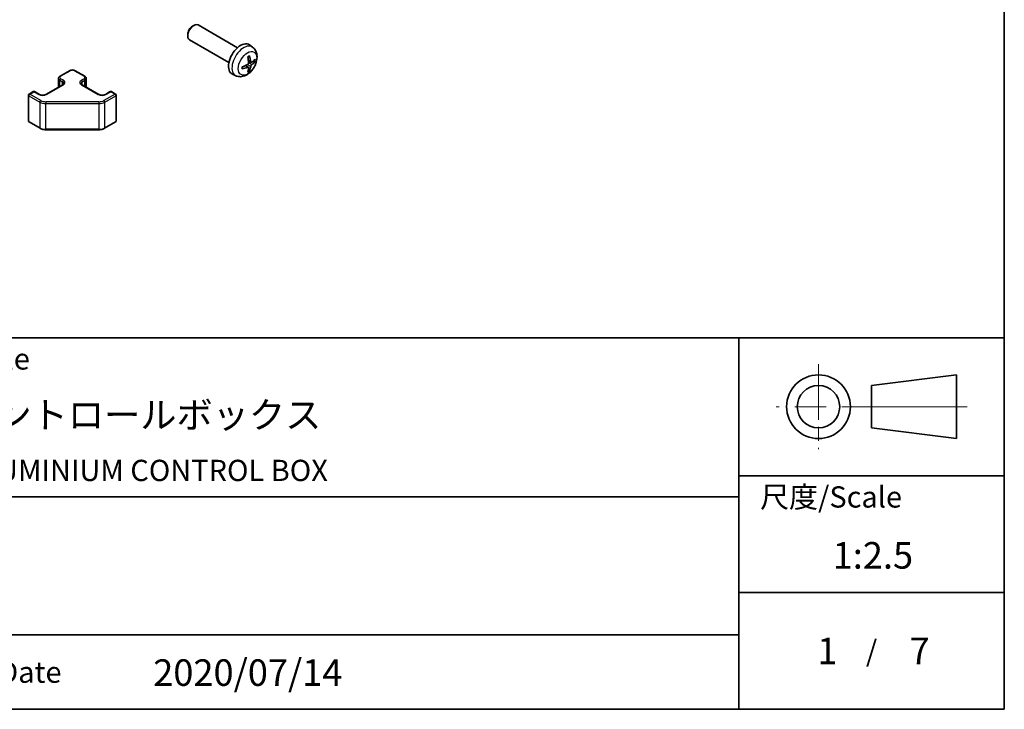
# Model space of a CAD drawing. Units: millimetres. Extents: x 36 to 5376, y 19 to 863.
# Drawn here: x 782 to 1014, y 20 to 182 of the extents above; entities that cross this region are included whole.
import ezdxf
from ezdxf.enums import TextEntityAlignment as Align

# ---------------------------------------------------------------- set-up
doc = ezdxf.new("R2010")
doc.units = ezdxf.units.MM
doc.header["$LTSCALE"] = 2.5
doc.linetypes.add('CHAIN', pattern=[0.3543, 0.2362, -0.0295, 0.0591, -0.0295])
for name, color, linetype, lineweight in [('Border (ISO)', 7, 'Continuous', 35), ('Title (ISO)', 7, 'Continuous', 35), ('Visible (ISO)', 7, 'Continuous', 35), ('Visible Narrow (ISO)', 7, 'Continuous', 25)]:
    doc.layers.add(name, color=color, linetype=linetype, lineweight=lineweight)
doc.styles.add('Note Text (TK)', font='txt')
doc.styles.add('文字スタイル67', font='arial.ttf')

# ---------------------------------------------------------------- blocks, each defined once
blk = doc.blocks.new('図面枠 tk図枠')
at = {"layer": 'Border (ISO)'}
for p in [(405.5, 289), (14.5, 8)]:
    blk.add_line(p, (405.5, 8), dxfattribs=at)
blk = doc.blocks.new('表題欄 tk表題欄')
at = {"layer": 'Title (ISO)'}
for p, q in [((74.709, 244.053), (255.709, 244.053)), ((230.709, 244.053), (230.709, 209.053)), ((255.709, 244.053), (255.709, 209.053)), ((243.209, 239.553), (251.209, 240.553)), ((251.209, 234.553), (251.209, 240.553)), ((243.209, 239.553), (243.209, 235.553)), ((243.209, 235.553), (251.209, 234.553)), ((230.709, 231.053), (255.709, 231.053)), ((74.709, 229.053), (230.709, 229.053)), ((230.709, 220.053), (255.709, 220.053)), ((149.709, 216.053), (230.709, 216.053)), ((255.709, 209.053), (74.709, 209.053))]:
    blk.add_line(p, q, dxfattribs=at)
at = {"layer": 'Title (ISO)', "color": 4, "linetype": 'CHAIN', "lineweight": 18, "ltscale": 8.88956}
blk.add_line((238.209, 241.553), (238.209, 233.553), dxfattribs=at)
at = {"layer": 'Title (ISO)', "color": 4, "linetype": 'CHAIN', "lineweight": 18, "ltscale": 20.001633}
blk.add_line((252.209, 237.553), (234.209, 237.553), dxfattribs=at)
at = {"layer": 'Title (ISO)'}
for radius in [3, 2]:
    blk.add_circle((238.209, 237.553), radius, dxfattribs=at)
at = {"layer": 'Title (ISO)', "color": 1, "char_height": 2, "attachment_point": 4, "line_spacing_factor": 1.5, "style": 'Note Text (TK)'}
for s, insert in [('\\fＭＳ Ｐゴシック|b0|i0;\\H2.0000;品名/Title', (151.709, 242.053)), ('\\fＭＳ Ｐゴシック|b0|i0;\\H2.0000;尺度/Scale', (232.709, 229.053)), ('\\fＭＳ Ｐゴシック|b0|i0;\\H2.0000;作成日/Date', (151.709, 212.553))]:
    blk.add_mtext(s, dxfattribs=dict(at, insert=insert))
at = {"layer": 'Title (ISO)', "color": 7, "insert": (243.209, 214.553), "char_height": 2, "attachment_point": 5, "line_spacing_factor": 1.5, "style": 'Note Text (TK)'}
blk.add_mtext('\\fＭＳ Ｐゴシック|b0|i0;\\H2.0000;/', dxfattribs=at)
at = {"layer": 'Title (ISO)', "color": 7}
for tag, p, height, style in [('<品名>_001', (157.283, 235.533), 2.5, 'Note Text (TK)'), ('<Title>_001', (157.709, 230.551), 2, '文字スタイル67'), ('<尺度>_001', (239.544, 222.303), 2.5, 'Note Text (TK)'), ('<総ページ数>_001', (246.786, 213.303), 2.5, 'Note Text (TK)'), ('<ページ_No.>_001', (238.098, 213.303), 2.5, 'Note Text (TK)'), ('作成日_001', (175.561, 211.26), 2.5, 'Note Text (TK)')]:
    blk.add_attdef(tag, p, '', height=height, dxfattribs=dict(at, style=style))
at = {"layer": 'Title (ISO)', "color": 7, "style": 'Note Text (TK)'}
blk.add_attdef('<承認>', text='', height=2.5, dxfattribs=at).set_placement((87.209, 217.053), align=Align.MIDDLE_CENTER)

msp = doc.modelspace()

# ---------------------------------------------------------------- linework, layer by layer
at = {"layer": 'Visible (ISO)'}
for p, q in [((822.6079, 180.8537), (822.9117, 181.029)), ((833.1893, 175.7712), (823.9113, 181.1278)), ((821.4971, 178.9296), (821.4971, 178.5789)), ((831.1893, 172.3071), (821.9113, 177.6637)), ((836.7409, 175.9145), (836.0412, 176.4252)), ((835.7541, 171.1872), (835.1645, 171.6176)), ((836.4415, 172.3779), (835.7741, 172.6733)), ((791.4156, 169.0617), (793.6784, 170.3681)), ((794.9683, 170.3681), (797.2311, 169.0617)), ((832.841, 169.1597), (832.0489, 169.5103)), ((788.0922, 164.7751), (792.052, 167.0612)), ((791.0606, 166.4889), (791.0606, 168.5161)), ((796.5947, 167.0612), (800.5545, 164.7751)), ((797.5861, 166.4889), (797.5861, 168.5161)), ((783.9824, 158.5548), (783.9824, 164.5969)), ((784.1324, 164.8567), (785.1224, 165.4283)), ((785.4224, 165.4283), (786.5538, 164.7751)), ((802.093, 164.7751), (803.2243, 165.4283)), ((803.5243, 165.4283), (804.5143, 164.8567)), ((804.6643, 158.5548), (804.6643, 164.5969)), ((784.1324, 158.295), (786.7286, 156.7961)), ((801.9181, 156.7961), (804.5143, 158.295)), ((788.0807, 156.4684), (800.566, 156.4684))]:
    msp.add_line(p, q, dxfattribs=at)
for centre, start, end in [((784.2824, 164.5969), 120, 180), ((785.2724, 165.1684), 60, 120), ((803.3743, 165.1684), 60, 120), ((804.3643, 164.5969), 0, 60), ((784.2824, 158.5548), 180, 240), ((804.3643, 158.5548), 300, 0)]:
    msp.add_arc(centre, 0.3, start, end, dxfattribs=at)
for centre, major_axis, ratio, start_param, end_param in [((822.9113, 179.3958), (-1, -1.7321), 0.57735027, 3.14159264, 6.28318531), ((822.6076, 179.5711), (-0.7853, -1.3602), 0.57735027, 3.92675802, 5.49801994), ((833.9213, 173.0392), (-2, -3.4641), 0.57735027, 3.0796893, 6.34508866), ((831.5309, 174.3111), (-6.4536, -0.7624), 0.55353421, 1.94328958, 2.18227387), ((831.6246, 174.4734), (2.5666, -5.9702), 0.55353421, 0.95931878, 1.19830308), ((831.4271, 174.3594), (-3.9094, 5.191), 0.59526289, 3.96282307, 4.20180736), ((831.5208, 174.3053), (-6.4957, -0.1911), 0.49462411, 2.44776077, 2.68674507), ((831.5208, 174.5333), (6.4948, -0.2196), 0.65417299, 5.62601221, 5.86499651), ((831.5309, 174.5391), (6.4503, -0.7902), 0.59526289, 5.2229706, 5.46195489), ((831.6246, 174.4851), (3.0824, -5.721), 0.49462411, 0.45484759, 0.69383188), ((831.4271, 174.371), (-3.4375, 5.5149), 0.65417299, 3.55978145, 3.79876575)]:
    msp.add_ellipse(centre, major_axis=major_axis, ratio=ratio, start_param=start_param, end_param=end_param, dxfattribs=at)
for points, knots in [([(836.7409, 175.9145), (836.9667, 175.7497), (837.1584, 175.547), (837.4785, 175.0842), (837.5962, 174.8213), (837.7737, 174.2267), (837.8104, 173.895), (837.8032, 173.1619), (837.7353, 172.763), (837.503, 171.9699), (837.3327, 171.5771), (836.9114, 170.8432), (836.6614, 170.5018), (836.0852, 169.8878), (835.7587, 169.6152), (835.0348, 169.1926), (834.6387, 169.0339), (833.8645, 168.9323), (833.5089, 168.946), (833.0511, 169.0756), (832.9447, 169.1138), (832.841, 169.1597)], [5.5596905, 5.5596905, 5.5596905, 5.5596905, 5.76465035, 5.76465035, 5.99724023, 5.99724023, 6.29459763, 6.29459763, 6.66985758, 6.66985758, 7.06428247, 7.06428247, 7.45411883, 7.45411883, 7.84838663, 7.84838663, 8.22269251, 8.22269251, 8.4943548, 8.4943548, 8.57747644, 8.57747644, 8.57747644, 8.57747644]), ([(835.8039, 172.2093), (835.8052, 172.1727), (835.8001, 172.131), (835.7764, 172.0485), (835.7576, 172.0075), (835.7134, 171.9369), (835.685, 171.9025), (835.6304, 171.8539), (835.6057, 171.8367), (835.5813, 171.8238)], [-0.203600879, -0.203600879, -0.203600879, -0.203600879, -0.1911011005, -0.1911011005, -0.178601322, -0.178601322, -0.1660772077, -0.1660772077, -0.1569242728, -0.1569242728, -0.1569242728, -0.1569242728]), ([(835.6504, 173.5524), (835.6656, 173.5631), (835.6808, 173.5736), (835.7225, 173.6016), (835.749, 173.6186), (835.8019, 173.6507), (835.8282, 173.666), (835.8808, 173.6946), (835.907, 173.7081), (835.9591, 173.7332), (835.985, 173.7449), (836.0108, 173.7557)], [4.599557922, 4.599557922, 4.599557922, 4.599557922, 4.630897721, 4.630897721, 4.685414191, 4.685414191, 4.739930661, 4.739930661, 4.794447131, 4.794447131, 4.848963601, 4.848963601, 4.848963601, 4.848963601]), ([(836.0335, 173.8529), (836.0377, 173.8404), (836.0404, 173.8266), (836.0414, 173.8031), (836.0393, 173.7898), (836.0312, 173.7713), (836.0239, 173.7628), (836.0143, 173.7573), (836.0126, 173.7565), (836.0107, 173.7557)], [0.0145600729, 0.0145600729, 0.0145600729, 0.0145600729, 0.0187226824, 0.0187226824, 0.0234298311, 0.0234298311, 0.0280690561, 0.0280690561, 0.028985175, 0.028985175, 0.028985175, 0.028985175]), ([(836.5751, 172.3975), (836.5489, 172.3809), (836.5206, 172.3704), (836.4675, 172.3672), (836.4428, 172.3745), (836.4027, 172.4025), (836.3848, 172.425), (836.3628, 172.4753), (836.3562, 172.5), (836.3525, 172.526)], [-0.2036008625, -0.2036008625, -0.2036008625, -0.2036008625, -0.191101084, -0.191101084, -0.1786013054, -0.1786013054, -0.1660771911, -0.1660771911, -0.1569242563, -0.1569242563, -0.1569242563, -0.1569242563]), ([(836.3525, 171.3785), (836.3574, 171.4115), (836.3676, 171.4502), (836.398, 171.529), (836.418, 171.5691), (836.4613, 171.6403), (836.4874, 171.6761), (836.5347, 171.7289), (836.5553, 171.7484), (836.5751, 171.764)], [-0.203600879, -0.203600879, -0.203600879, -0.203600879, -0.1911011005, -0.1911011005, -0.178601322, -0.178601322, -0.1660772077, -0.1660772077, -0.1569242728, -0.1569242728, -0.1569242728, -0.1569242728]), ([(837.3975, 172.6072), (837.3914, 172.5988), (837.382, 172.5903), (837.3611, 172.577), (837.3455, 172.5704), (837.3167, 172.5632), (837.2985, 172.5612), (837.2706, 172.5618), (837.2563, 172.5635), (837.2438, 172.5665)], [0.0145600729, 0.0145600729, 0.0145600729, 0.0145600729, 0.0187226824, 0.0187226824, 0.0234298311, 0.0234298311, 0.0280690561, 0.0280690561, 0.0318101771, 0.0318101771, 0.0318101771, 0.0318101771]), ([(793.6784, 170.3681), (793.7538, 170.4116), (793.8354, 170.4452), (794.0064, 170.4955), (794.0958, 170.5121), (794.2773, 170.5287), (794.3694, 170.5287), (794.5509, 170.5121), (794.6403, 170.4955), (794.8113, 170.4452), (794.8929, 170.4116), (794.9683, 170.3681)], [3.14159265, 3.14159265, 3.14159265, 3.14159265, 3.45575192, 3.45575192, 3.76991118, 3.76991118, 4.08407045, 4.08407045, 4.39822972, 4.39822972, 4.71238898, 4.71238898, 4.71238898, 4.71238898]), ([(834.3455, 170.8714), (834.3457, 170.8694), (834.3459, 170.8675), (834.3459, 170.8565), (834.3422, 170.8459), (834.3303, 170.8296), (834.3198, 170.8211), (834.2989, 170.8103), (834.2856, 170.8057), (834.2727, 170.8031)], [0.0455535579, 0.0455535579, 0.0455535579, 0.0455535579, 0.0464696768, 0.0464696768, 0.0511089018, 0.0511089018, 0.0558160505, 0.0558160505, 0.05997866, 0.05997866, 0.05997866, 0.05997866]), ([(834.3455, 170.8714), (834.342, 170.8991), (834.3391, 170.9273), (834.3349, 170.985), (834.3334, 171.0144), (834.332, 171.0743), (834.332, 171.1048), (834.3334, 171.1666), (834.3348, 171.198), (834.3382, 171.2482), (834.3397, 171.2666), (834.3414, 171.2851)], [3.005018033, 3.005018033, 3.005018033, 3.005018033, 3.059534503, 3.059534503, 3.114050973, 3.114050973, 3.168567443, 3.168567443, 3.223083913, 3.223083913, 3.254423712, 3.254423712, 3.254423712, 3.254423712]), ([(835.5813, 171.1902), (835.6136, 171.2033), (835.6472, 171.2108), (835.7068, 171.2103), (835.7329, 171.2021), (835.772, 171.1747), (835.7876, 171.1536), (835.8023, 171.1075), (835.8048, 171.0851), (835.8039, 171.0618)], [-0.2036008625, -0.2036008625, -0.2036008625, -0.2036008625, -0.191101084, -0.191101084, -0.1786013054, -0.1786013054, -0.1660771911, -0.1660771911, -0.1569242563, -0.1569242563, -0.1569242563, -0.1569242563]), ([(835.9919, 170.3981), (836.0007, 170.3888), (836.0094, 170.3773), (836.0239, 170.3534), (836.0312, 170.3367), (836.0393, 170.3081), (836.0414, 170.2913), (836.0404, 170.2666), (836.0377, 170.2542), (836.0335, 170.2447)], [0.0427285558, 0.0427285558, 0.0427285558, 0.0427285558, 0.0464696768, 0.0464696768, 0.0511089018, 0.0511089018, 0.0558160505, 0.0558160505, 0.05997866, 0.05997866, 0.05997866, 0.05997866]), ([(791.0606, 168.5161), (791.0606, 168.5645), (791.0673, 168.6128), (791.0925, 168.7046), (791.1109, 168.7481), (791.156, 168.8281), (791.1826, 168.8648), (791.2414, 168.9314), (791.2735, 168.9614), (791.3418, 169.0156), (791.3779, 169.0399), (791.4156, 169.0617)], [2.35619449, 2.35619449, 2.35619449, 2.35619449, 2.513274123, 2.513274123, 2.670353756, 2.670353756, 2.827433388, 2.827433388, 2.984513021, 2.984513021, 3.141592654, 3.141592654, 3.141592654, 3.141592654]), ([(792.052, 167.0612), (792.0884, 167.0822), (792.1205, 167.1041), (792.1753, 167.1477), (792.198, 167.1694), (792.2343, 167.2105), (792.2479, 167.2299), (792.2676, 167.2648), (792.2737, 167.2803), (792.2813, 167.3079), (792.2828, 167.3201), (792.2828, 167.3322)], [6.283185307, 6.283185307, 6.283185307, 6.283185307, 6.44026494, 6.44026494, 6.597344573, 6.597344573, 6.754424205, 6.754424205, 6.911503838, 6.911503838, 7.068583471, 7.068583471, 7.068583471, 7.068583471]), ([(796.3639, 167.3322), (796.3639, 167.3201), (796.3654, 167.3079), (796.373, 167.2803), (796.3792, 167.2648), (796.3988, 167.2299), (796.4124, 167.2105), (796.4487, 167.1694), (796.4714, 167.1477), (796.5262, 167.1041), (796.5583, 167.0822), (796.5947, 167.0612)], [3.926990817, 3.926990817, 3.926990817, 3.926990817, 4.08407045, 4.08407045, 4.241150082, 4.241150082, 4.398229715, 4.398229715, 4.555309348, 4.555309348, 4.71238898, 4.71238898, 4.71238898, 4.71238898]), ([(797.2311, 169.0617), (797.2688, 169.0399), (797.3049, 169.0156), (797.3732, 168.9614), (797.4053, 168.9314), (797.4641, 168.8648), (797.4907, 168.8281), (797.5358, 168.7481), (797.5542, 168.7046), (797.5794, 168.6128), (797.5861, 168.5645), (797.5861, 168.5161)], [4.71238898, 4.71238898, 4.71238898, 4.71238898, 4.869468613, 4.869468613, 5.026548246, 5.026548246, 5.183627878, 5.183627878, 5.340707511, 5.340707511, 5.497787144, 5.497787144, 5.497787144, 5.497787144]), ([(786.5538, 164.7751), (786.6168, 164.7387), (786.6926, 164.705), (786.8653, 164.6488), (786.9627, 164.6267), (787.1689, 164.5985), (787.2779, 164.5929), (787.4944, 164.5999), (787.6017, 164.6126), (787.801, 164.654), (787.8932, 164.6825), (788.0167, 164.7346), (788.0565, 164.7544), (788.0922, 164.7751)], [4.71238898, 4.71238898, 4.71238898, 4.71238898, 4.98463482, 4.98463482, 5.26573517, 5.26573517, 5.55358161, 5.55358161, 5.84310904, 5.84310904, 6.12880282, 6.12880282, 6.28318531, 6.28318531, 6.28318531, 6.28318531]), ([(800.5545, 164.7751), (800.6175, 164.7387), (800.6934, 164.705), (800.8661, 164.6488), (800.9634, 164.6267), (801.1696, 164.5985), (801.2786, 164.5929), (801.4951, 164.5999), (801.6024, 164.6126), (801.8018, 164.654), (801.8939, 164.6825), (802.0174, 164.7346), (802.0572, 164.7544), (802.093, 164.7751)], [4.71238898, 4.71238898, 4.71238898, 4.71238898, 4.98463482, 4.98463482, 5.26573517, 5.26573517, 5.55358161, 5.55358161, 5.84310904, 5.84310904, 6.12880282, 6.12880282, 6.28318531, 6.28318531, 6.28318531, 6.28318531]), ([(786.7286, 156.7961), (786.8034, 156.753), (786.8826, 156.714), (787.0483, 156.6445), (787.1349, 156.6139), (787.3137, 156.5613), (787.4059, 156.5393), (787.5942, 156.504), (787.6904, 156.4906), (787.8846, 156.4729), (787.9826, 156.4684), (788.0807, 156.4684)], [4.71238898, 4.71238898, 4.71238898, 4.71238898, 4.869468613, 4.869468613, 5.026548246, 5.026548246, 5.183627878, 5.183627878, 5.340707511, 5.340707511, 5.497787144, 5.497787144, 5.497787144, 5.497787144]), ([(800.566, 156.4684), (800.6641, 156.4684), (800.7622, 156.4729), (800.9564, 156.4906), (801.0525, 156.504), (801.2408, 156.5393), (801.333, 156.5613), (801.5118, 156.6139), (801.5984, 156.6445), (801.7642, 156.714), (801.8434, 156.753), (801.9181, 156.7961)], [5.497787144, 5.497787144, 5.497787144, 5.497787144, 5.654866776, 5.654866776, 5.811946409, 5.811946409, 5.969026042, 5.969026042, 6.126105675, 6.126105675, 6.283185307, 6.283185307, 6.283185307, 6.283185307])]:
    msp.add_open_spline(points, degree=3, knots=knots, dxfattribs=at)
for points, weights in [([(836.9281, 172.6433), (837.0801, 172.6064), (837.2438, 172.5665)], [1.08273581423, 1.07755563664, 1.07090462709]), ([(835.9919, 170.3981), (835.8755, 170.52), (835.7675, 170.6331)], [1.07090462707, 1.07755563662, 1.08273581421])]:
    msp.add_rational_spline(points, weights, degree=2, dxfattribs=at)
at = {"layer": 'Visible Narrow (ISO)'}
for p, q in [((835.5813, 171.1902), (835.0392, 171.561)), ((836.3525, 171.3785), (835.5143, 171.7887)), ((836.3525, 172.526), (835.7604, 172.8101)), ((836.5751, 171.764), (835.8008, 172.2848)), ((791.5656, 169.0468), (793.8284, 170.3532)), ((794.8183, 170.3532), (797.0811, 169.0468)), ((788.2422, 164.7602), (792.202, 167.0464)), ((791.3535, 168.1078), (791.9899, 167.7404)), ((791.3535, 166.658), (791.3535, 168.1078)), ((792.202, 168.1078), (791.5656, 168.4753)), ((791.9899, 167.0254), (791.9899, 167.7404)), ((797.0811, 168.4753), (796.4447, 168.1078)), ((796.4447, 167.0464), (800.4045, 164.7602)), ((796.6568, 167.7404), (797.2932, 168.1078)), ((796.6568, 167.0254), (796.6568, 167.7404)), ((797.2932, 166.658), (797.2932, 168.1078)), ((784.2824, 164.8418), (785.2724, 165.4134)), ((786.8786, 163.3429), (784.2824, 164.8418)), ((785.2724, 165.4134), (786.4038, 164.7602)), ((804.3643, 164.8418), (801.7681, 163.3429)), ((802.243, 164.7602), (803.3743, 165.4134)), ((803.3743, 165.4134), (804.3643, 164.8418)), ((784.0703, 158.4324), (784.0703, 164.4744)), ((784.0703, 164.4744), (786.6665, 162.9755)), ((786.6665, 162.9755), (786.6665, 156.9334)), ((788.0807, 163.0555), (788.0807, 162.6373)), ((800.566, 163.0555), (788.0807, 163.0555)), ((788.0807, 162.6373), (800.566, 162.6373)), ((788.0807, 156.5952), (788.0807, 162.6373)), ((800.566, 163.0555), (800.566, 162.6373)), ((800.566, 162.6373), (800.566, 156.5952)), ((801.9802, 162.9755), (804.5764, 164.4744)), ((801.9802, 156.9334), (801.9802, 162.9755)), ((804.5764, 164.4744), (804.5764, 158.4324)), ((786.6665, 156.9334), (784.0703, 158.4324)), ((804.5764, 158.4324), (801.9802, 156.9334)), ((788.0807, 156.5952), (788.0807, 156.4684)), ((800.566, 156.5952), (788.0807, 156.5952)), ((800.566, 156.5952), (800.566, 156.4684))]:
    msp.add_line(p, q, dxfattribs=at)
for centre, major_axis, start_param, end_param in [((834.6701, 172.6068), (1.9537, 3.3839), 6.22128195, 9.48668132), ((835.8351, 171.9342), (-1.1137, -1.9289), 3.80068814, 4.05329349), ((835.7916, 171.9593), (-1.0366, -1.7954), 2.21917021, 2.42536283), ((835.8351, 171.9342), (1.1137, 1.9289), 5.37148447, 5.62408982), ((793.8284, 170.1083), (-0.15, 0.2598), 5.49778714, 6.28318531), ((794.3234, 170.0674), (0.7, 0), 0.78539816, 2.35619449), ((794.8183, 170.1083), (0.15, 0.2598), 0, 0.78539816), ((835.8351, 171.9342), (-1.1137, -1.9289), 5.37148447, 5.62408982), ((835.8351, 171.9342), (1.1137, 1.9289), 3.80068814, 4.05329349), ((835.7916, 171.9593), (-1.0366, -1.7954), 0.71622982, 0.92242245), ((792.0606, 168.5161), (-1, 0), 0, 0.78539816), ((791.5656, 168.2303), (-0.15, -0.2598), 3.92699082, 5.49778714), ((792.0606, 168.761), (-0.7, 0), 5.49778714, 7.06858347), ((791.5656, 168.8019), (-0.15, 0.2598), 5.49778714, 6.28318531), ((792.202, 167.8629), (-0.15, -0.2598), 3.92699082, 5.49778714), ((791.2828, 167.3322), (1, 0), 0, 0.78539816), ((792.202, 166.8014), (-0.15, 0.2598), 5.49778714, 6.28318531), ((791.2828, 167.5771), (1.3, 0), 5.49778714, 7.06858347), ((797.3639, 167.5771), (-1.3, 0), 5.49778714, 7.06858347), ((797.3639, 167.3322), (-1, 0), 5.49778714, 6.28318531), ((796.4447, 167.8629), (0.15, -0.2598), 0.78539816, 2.35619449), ((796.4447, 166.8014), (0.15, 0.2598), 0, 0.78539816), ((797.0811, 168.8019), (0.15, 0.2598), 0, 0.78539816), ((796.5861, 168.761), (0.7, 0), 5.49778714, 7.06858347), ((797.0811, 168.2303), (0.15, -0.2598), 0.78539816, 2.35619449), ((796.5861, 168.5161), (1, 0), 5.49778714, 6.28318531), ((784.2824, 164.5969), (-0.3, 0), 0, 0.78539816), ((784.2824, 164.5969), (0.15, 0.2598), 0.78539816, 2.35619449), ((784.2824, 164.5969), (-0.15, 0.2598), 5.49778714, 6.28318531), ((785.2724, 165.1684), (-0.15, 0.2598), 5.49778714, 6.28318531), ((785.2724, 165.1684), (0.15, 0.2598), 0, 0.78539816), ((786.4038, 164.5152), (0.15, 0.2598), 0, 0.78539816), ((787.323, 165.2909), (1.3, 0), 3.92699082, 5.49778714), ((788.2422, 164.5152), (-0.15, 0.2598), 5.49778714, 6.28318531), ((800.4045, 164.5152), (0.15, 0.2598), 0, 0.78539816), ((801.3237, 165.2909), (1.3, 0), 3.92699082, 5.49778714), ((802.243, 164.5152), (-0.15, 0.2598), 5.49778714, 6.28318531), ((803.3743, 165.1684), (-0.15, 0.2598), 5.49778714, 6.28318531), ((803.3743, 165.1684), (0.15, 0.2598), 0, 0.78539816), ((804.3643, 164.5969), (0.15, 0.2598), 0, 0.78539816), ((804.3643, 164.5969), (0.15, -0.2598), 0.78539816, 2.35619449), ((804.3643, 164.5969), (0.3, 0), 5.49778714, 6.28318531), ((786.8786, 163.098), (0.15, 0.2598), 0.78539816, 2.35619449), ((788.0807, 163.792), (2, 0), 3.92699082, 4.71238898), ((788.0807, 164.037), (-1.7, 0), 0.78539816, 1.57079633), ((800.566, 164.037), (-1.7, 0), 1.57079633, 2.35619449), ((800.566, 163.792), (2, 0), 4.71238898, 5.49778714), ((801.7681, 163.098), (-0.15, 0.2598), 3.92699082, 5.49778714), ((784.2824, 158.5548), (-0.3, 0), 0, 0.78539816), ((784.2824, 158.5548), (-0.15, -0.2598), 5.49778714, 6.28318531), ((804.3643, 158.5548), (0.15, -0.2598), 0, 0.78539816), ((804.3643, 158.5548), (0.3, 0), 5.49778714, 6.28318531), ((786.8786, 157.0559), (-0.15, -0.2598), 5.49778714, 6.28318531), ((788.0807, 157.7499), (-2, 0), 0.78539816, 1.57079633), ((800.566, 157.7499), (-2, 0), 1.57079633, 2.35619449), ((801.7681, 157.0559), (0.15, -0.2598), 0, 0.78539816)]:
    msp.add_ellipse(centre, major_axis=major_axis, ratio=0.57735027, start_param=start_param, end_param=end_param, dxfattribs=at)
msp.add_ellipse((835.5688, 172.088), major_axis=(-1.5344, -2.6577), ratio=0.57735027, dxfattribs=at)

# ---------------------------------------------------------------- block references
at = {"xscale": 2.5, "yscale": 2.5, "zscale": 2.5}
msp.add_blockref('図面枠 tk図枠', (0, 0), dxfattribs=at)
ref = msp.add_blockref('表題欄 tk表題欄', (374.4779, -502.6318), dxfattribs=dict(xscale=2.5, yscale=2.5, zscale=2.5))
ref.add_attrib('<品名>_001', 'コントロールボックス', (767.6847, 86.2003), dxfattribs={"layer": 'Title (ISO)', "color": 7, "height": 6.25, "style": 'Note Text (TK)'})
ref.add_attrib('<尺度>_001', '1:2.5', (973.3381, 53.125), dxfattribs={"layer": 'Title (ISO)', "color": 7, "height": 6.25, "style": 'Note Text (TK)'})
ref.add_attrib('作成日_001', '2020/07/14', (813.3629, 25.5185), dxfattribs={"layer": 'Title (ISO)', "color": 7, "height": 6.25, "style": 'Note Text (TK)'})
ref.add_attrib('<Title>_001', 'ALUMINIUM CONTROL BOX', (768.75, 73.7466), dxfattribs={"layer": 'Title (ISO)', "color": 7, "height": 5, "style": '文字スタイル67'})
ref.add_attrib('<ページ_No.>_001', '1', (969.723, 30.625), dxfattribs={"layer": 'Title (ISO)', "color": 7, "height": 6.25, "style": 'Note Text (TK)'})
ref.add_attrib('<総ページ数>_001', '7', (991.4418, 30.625), dxfattribs={"layer": 'Title (ISO)', "color": 7, "height": 6.25, "style": 'Note Text (TK)'})

doc.saveas('drawing.dxf')
